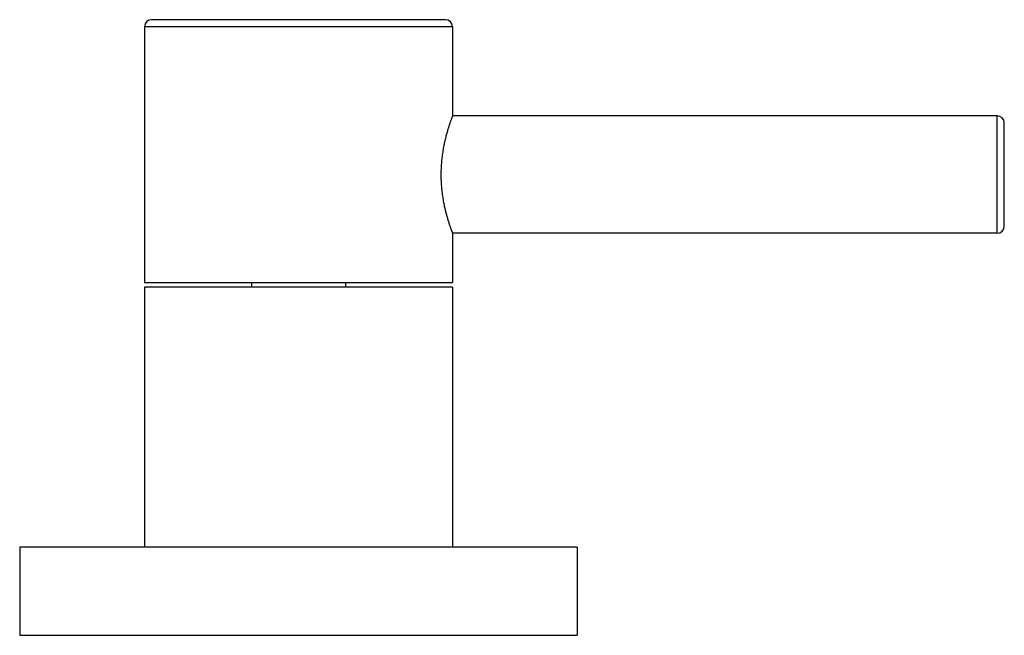
# Model space of a CAD drawing. Units: inches. Extents: x 8.84 to 13.03, y 7.96 to 10.58.
import ezdxf

# ---------------------------------------------------------------- set-up
doc = ezdxf.new("R2010")
doc.units = ezdxf.units.IN
doc.header["$LTSCALE"] = 1.21
doc.header["$MEASUREMENT"] = 0
doc.layers.get('0').update_dxf_attribs({"linetype": 'CONTINUOUS'})

msp = doc.modelspace()

# ---------------------------------------------------------------- linework, layer by layer
at = {"color": 7, "linetype": 'CONTINUOUS'}
for p, q in [((10.6527, 10.5792), (9.4007, 10.5792)), ((9.3707, 10.5492), (9.3707, 9.4592)), ((10.6827, 10.5492), (10.6827, 10.1692)), ((13.0029, 10.1692), (10.6827, 10.1692)), ((13.0329, 9.6992), (13.0329, 10.1392)), ((10.6827, 9.6692), (10.6827, 9.4592)), ((13.0029, 9.6692), (10.6827, 9.6692)), ((9.3704, 9.4392), (9.3704, 8.3312)), ((10.6829, 9.4392), (9.3704, 9.4392)), ((9.3707, 9.4592), (10.6827, 9.4592)), ((9.8267, 9.4592), (9.8267, 9.4392)), ((10.2267, 9.4592), (10.2267, 9.4392)), ((10.6829, 9.4392), (10.6829, 8.3312)), ((8.8392, 8.3312), (8.8392, 7.9562)), ((11.2142, 8.3312), (8.8392, 8.3312)), ((11.2142, 8.3312), (11.2142, 7.9562)), ((8.8392, 7.9562), (11.2142, 7.9562))]:
    msp.add_line(p, q, dxfattribs=at)
at = {"color": 9, "linetype": 'CONTINUOUS'}
for p, q in [((10.6827, 10.5492), (9.3707, 10.5492)), ((13.0029, 9.6692), (13.0029, 10.1692))]:
    msp.add_line(p, q, dxfattribs=at)
at = {"color": 7, "linetype": 'CONTINUOUS'}
for centre, start, end in [((9.4007, 10.5492), 90, 180), ((10.6527, 10.5492), 0, 90), ((13.0029, 10.1392), 0, 90), ((13.0029, 9.6992), 270, 360)]:
    msp.add_arc(centre, 0.03, start, end, dxfattribs=at)
for points, knots in [([(10.6827, 10.1692), (10.6827, 10.1692), (10.6827, 10.1692), (10.6827, 10.1692), (10.6827, 10.1691), (10.6826, 10.1691), (10.6826, 10.169), (10.6826, 10.1689), (10.6825, 10.1687), (10.6824, 10.1685), (10.6823, 10.1682), (10.6822, 10.1678), (10.6819, 10.1672), (10.6816, 10.1664), (10.6812, 10.1654), (10.6808, 10.1642), (10.6803, 10.1629), (10.6796, 10.1609), (10.6785, 10.1581), (10.6771, 10.1542), (10.6755, 10.1497), (10.6738, 10.1447), (10.6719, 10.1392), (10.6698, 10.1332), (10.6668, 10.1241), (10.6629, 10.1117), (10.6582, 10.0954), (10.6534, 10.0775), (10.6488, 10.058), (10.6444, 10.0372), (10.6406, 10.0151), (10.6374, 9.9921), (10.635, 9.9682), (10.6335, 9.9438), (10.6332, 9.9274), (10.6332, 9.9192)], [0, 0, 0, 0, 0.00002, 0.000081, 0.000182, 0.000323, 0.000726, 0.00129, 0.002013, 0.002896, 0.003939, 0.00514, 0.008016, 0.011521, 0.015653, 0.020406, 0.025779, 0.031766, 0.04555, 0.061695, 0.080134, 0.100802, 0.123628, 0.148529, 0.175421, 0.234845, 0.301234, 0.373925, 0.452261, 0.53554, 0.623065, 0.714102, 0.80788, 0.903546, 1, 1, 1, 1]), ([(10.6332, 9.9192), (10.6332, 9.9109), (10.6335, 9.8945), (10.635, 9.8701), (10.6374, 9.8463), (10.6406, 9.8232), (10.6444, 9.8012), (10.65, 9.7743), (10.6563, 9.7494), (10.6629, 9.7267), (10.6668, 9.7142), (10.6698, 9.7052), (10.6718, 9.6991), (10.6738, 9.6936), (10.6755, 9.6886), (10.6771, 9.6842), (10.6785, 9.6803), (10.6796, 9.6774), (10.6803, 9.6754), (10.6808, 9.6741), (10.6812, 9.673), (10.6816, 9.672), (10.6819, 9.6711), (10.6822, 9.6704), (10.6824, 9.67), (10.6825, 9.6697), (10.6826, 9.6695), (10.6826, 9.6694), (10.6827, 9.6692), (10.6827, 9.6692), (10.6827, 9.6692), (10.6827, 9.6692)], [0, 0, 0, 0, 0.096455, 0.192114, 0.285879, 0.376903, 0.464419, 0.547696, 0.698703, 0.765097, 0.824532, 0.851432, 0.87634, 0.899171, 0.919844, 0.938289, 0.95444, 0.968229, 0.974217, 0.979591, 0.984345, 0.988477, 0.991983, 0.99486, 0.997104, 0.997987, 0.99871, 0.999274, 0.999677, 0.999919, 1, 1, 1, 1])]:
    msp.add_open_spline(points, degree=3, knots=knots, dxfattribs=at)

doc.saveas('drawing.dxf')
